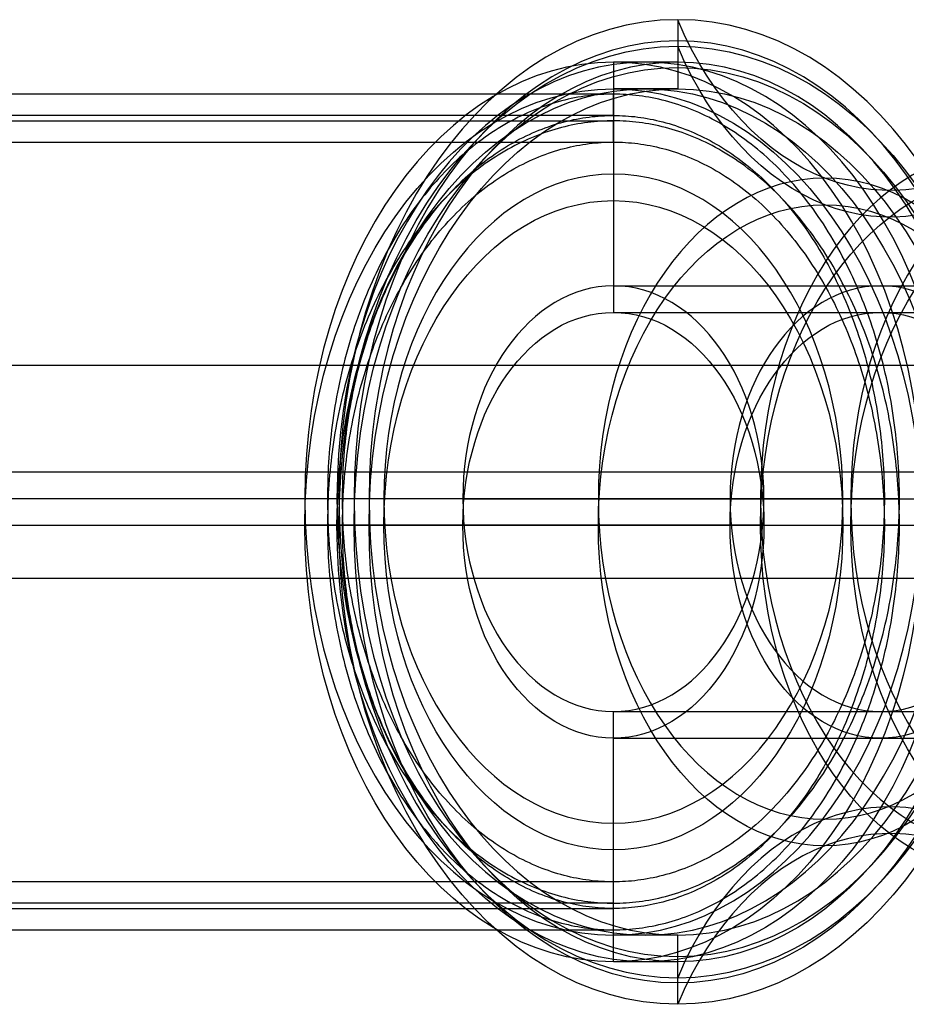
# Model space of a CAD drawing. Units: millimetres. Extents: x 218 to 697, y -1279 to -894.
# Drawn here: x 539 to 559, y -1214 to -1191 of the extents above; entities that cross this region are included whole.
import ezdxf

# ---------------------------------------------------------------- set-up
doc = ezdxf.new("R2010")
doc.units = ezdxf.units.MM
doc.header["$MEASUREMENT"] = 0
doc.layers.add('预设值', color=7, linetype='Continuous', true_color=0x000000)
doc.layers.add('默认值', color=7, linetype='Continuous', true_color=0x000000)

msp = doc.modelspace()

# ---------------------------------------------------------------- linework, layer by layer
at = {"layer": '预设值'}
for p, q in [((554.064, -1191.634, 314.357), (552.555, -1191.634, 312.848)), ((554.064, -1192.259, 359.422), (552.555, -1192.259, 360.931)), ((552.555, -1196.884, 312.848), (565.107, -1196.884, 325.4)), ((552.555, -1197.509, 360.931), (565.107, -1197.509, 348.379)), ((546.816, -1201.884, 321.605), (545.307, -1201.884, 320.096)), ((549.019, -1201.884, 316.383), (561.572, -1201.884, 328.936)), ((556.09, -1201.884, 309.312), (568.643, -1201.884, 321.865)), ((546.816, -1202.509, 352.174), (545.307, -1202.509, 353.683)), ((549.019, -1202.509, 357.396), (561.572, -1202.509, 344.843)), ((556.09, -1202.509, 364.467), (568.643, -1202.509, 351.914)), ((552.555, -1206.884, 312.848), (565.107, -1206.884, 325.4)), ((552.555, -1207.509, 360.931), (565.107, -1207.509, 348.379)), ((554.064, -1212.134, 314.357), (552.555, -1212.134, 312.848)), ((554.064, -1212.759, 359.422), (552.555, -1212.759, 360.931))]:
    msp.add_line(p, q, dxfattribs=at)
for points in [[(554.064, -1190.634), (554.064, -1191.634)], [(554.064, -1191.259), (554.064, -1192.259)], [(552.555, -1191.634), (552.555, -1196.884)], [(552.555, -1192.259), (552.555, -1197.509)], [(552.555, -1212.134), (552.555, -1206.884)], [(552.555, -1212.759), (552.555, -1207.509)], [(554.064, -1213.134), (554.064, -1212.134)], [(554.064, -1213.759), (554.064, -1212.759)]]:
    msp.add_lwpolyline(points, dxfattribs=at)
at = {"layer": '预设值', "extrusion": (0, 1, 0)}
for points in [[(-545.307, 320.096), (-549.019, 316.383)], [(-546.109, 322.312), (-546.816, 321.605)], [(-560.252, 332.213), (-556.008, 327.969)], [(-559.802, 305.6), (-556.09, 309.312)], [(-545.307, 353.683), (-549.019, 357.396)], [(-546.109, 351.467), (-546.816, 352.174)], [(-560.252, 341.566), (-556.008, 345.81)], [(-559.802, 368.179), (-556.09, 364.467)]]:
    msp.add_lwpolyline(points, dxfattribs=at)
at = {"layer": '预设值', "extrusion": (-0.707107, 0, -0.707107)}
for centre, radius in [((1201.884, -169.498, -614.066), 11.25), ((1201.884, -169.498, -614.066), 10.75), ((1201.884, -169.498, -611.932), 10.25), ((1201.884, -169.498, -612.999), 10.25), ((1201.884, -169.498, -614.066), 10.25), ((1201.884, -169.498, -625.066), 8.25), ((1201.884, -169.498, -628.067), 8.25), ((1201.884, -169.498, -611.932), 7.625), ((1201.884, -169.498, -618.96), 7.528), ((1201.884, -169.498, -611.932), 5), ((1201.884, -169.498, -620.808), 5)]:
    msp.add_circle(centre, radius, dxfattribs=at)
at = {"layer": '预设值', "extrusion": (-0.707107, 0, 0.707107)}
for centre, radius in [((1202.509, 645.932, -137.632), 11.25), ((1202.509, 645.932, -137.632), 10.75), ((1202.509, 645.932, -135.498), 10.25), ((1202.509, 645.932, -136.565), 10.25), ((1202.509, 645.932, -137.632), 10.25), ((1202.509, 645.932, -148.632), 8.25), ((1202.509, 645.932, -151.633), 8.25), ((1202.509, 645.932, -135.498), 7.625), ((1202.509, 645.932, -142.526), 7.528), ((1202.509, 645.932, -135.498), 5), ((1202.509, 645.932, -144.374), 5)]:
    msp.add_circle(centre, radius, dxfattribs=at)
at = {"layer": '预设值', "extrusion": (0.707107, 0, -0.707107)}
msp.add_arc((-1186.438, 621.12, 169.498), 8.207, 151.2602, 239.25, dxfattribs=at)
at = {"layer": '预设值', "extrusion": (-0.707107, 2.77556e-17, -0.707107)}
msp.add_arc((1187.063, -144.686, -645.932), 8.207, 331.2602, 59.25, dxfattribs=at)
at = {"layer": '预设值', "extrusion": (0, 1, 0)}
msp.add_arc((-548.129, 330.267, -1201.884), 8.207, 196.2602, 284.25, dxfattribs=at)
at = {"layer": '预设值', "extrusion": (0, -1, 0)}
msp.add_arc((548.129, 343.512, 1202.509), 8.207, 16.2602, 104.25, dxfattribs=at)
at = {"layer": '预设值', "extrusion": (-0.707107, 0, 0.707107)}
msp.add_arc((1217.331, 621.12, -169.498), 8.207, 151.2602, 239.25, dxfattribs=at)
at = {"layer": '预设值', "extrusion": (0.707107, 2.77556e-17, 0.707107)}
msp.add_arc((-1217.956, -144.686, 645.932), 8.207, 331.2602, 59.25, dxfattribs=at)
at = {"layer": '默认值'}
for p, q in [((552.555, -1192.884, 312.848), (552.555, -1192.384, 312.848)), ((552.555, -1193.509, 360.931), (552.555, -1193.009, 360.931)), ((546.191, -1201.884, 319.212), (545.837, -1201.884, 319.565)), ((559.272, -1201.884, 306.13), (558.919, -1201.884, 306.484)), ((546.191, -1202.509, 354.567), (545.837, -1202.509, 354.214)), ((559.272, -1202.509, 367.649), (558.919, -1202.509, 367.295)), ((552.555, -1211.384, 312.848), (552.555, -1210.884, 312.848)), ((552.555, -1212.009, 360.931), (552.555, -1211.509, 360.931))]:
    msp.add_line(p, q, dxfattribs=at)
for points, degree in [([(552.555, -1192.384, 312.848), (488.915, -1192.384, 249.208), (425.275, -1192.384, 185.569)], 2), ([(552.555, -1192.884, 312.848), (488.915, -1192.884, 249.208), (425.275, -1192.884, 185.569)], 2), ([(453.56, -1193.009, 459.926), (503.057, -1193.009, 410.429), (552.555, -1193.009, 360.931)], 2), ([(453.56, -1193.509, 459.926), (503.057, -1193.509, 410.429), (552.555, -1193.509, 360.931)], 2), ([(644.727, -1198.76, 65.027), (597.097, -1198.76, 65.027), (549.467, -1198.76, 65.027), (501.837, -1198.76, 65.027)], 3), ([(644.727, -1201.26, 62.527), (597.097, -1201.26, 62.527), (549.467, -1201.26, 62.527), (501.837, -1201.26, 62.527)], 3), ([(644.727, -1201.26, 67.527), (597.097, -1201.26, 67.527), (549.467, -1201.26, 67.527), (501.837, -1201.26, 67.527)], 3), ([(545.837, -1201.884, 319.565), (482.197, -1201.884, 255.926), (418.558, -1201.884, 192.286)], 2), ([(546.191, -1201.884, 319.212), (482.551, -1201.884, 255.572), (418.911, -1201.884, 191.933)], 2), ([(558.919, -1201.884, 306.484), (495.279, -1201.884, 242.844), (431.639, -1201.884, 179.205)], 2), ([(559.272, -1201.884, 306.13), (495.633, -1201.884, 242.491), (431.993, -1201.884, 178.851)], 2), ([(446.842, -1202.509, 453.209), (496.34, -1202.509, 403.711), (545.837, -1202.509, 354.214)], 2), ([(447.196, -1202.509, 453.562), (496.693, -1202.509, 404.065), (546.191, -1202.509, 354.567)], 2), ([(459.924, -1202.509, 466.29), (509.421, -1202.509, 416.793), (558.919, -1202.509, 367.295)], 2), ([(460.277, -1202.509, 466.644), (509.775, -1202.509, 417.146), (559.272, -1202.509, 367.649)], 2), ([(644.727, -1203.76, 65.027), (597.097, -1203.76, 65.027), (549.467, -1203.76, 65.027), (501.837, -1203.76, 65.027)], 3), ([(552.555, -1210.884, 312.848), (488.915, -1210.884, 249.208), (425.275, -1210.884, 185.569)], 2), ([(552.555, -1211.384, 312.848), (488.915, -1211.384, 249.208), (425.275, -1211.384, 185.569)], 2), ([(453.56, -1211.509, 459.926), (503.057, -1211.509, 410.429), (552.555, -1211.509, 360.931)], 2), ([(453.56, -1212.009, 459.926), (503.057, -1212.009, 410.429), (552.555, -1212.009, 360.931)], 2)]:
    msp.add_open_spline(points, degree=degree, dxfattribs=at)
for points, knots in [([(545.837, -1201.884, 319.565), (545.837, -1192.384, 319.565), (552.555, -1192.384, 312.848), (559.272, -1192.384, 306.13), (559.272, -1201.884, 306.13), (559.272, -1211.384, 306.13), (552.555, -1211.384, 312.848), (545.837, -1211.384, 319.565), (545.837, -1201.884, 319.565)], [0, 0, 0, 14.922565, 14.922565, 29.84513, 29.84513, 44.767695, 44.767695, 59.69026, 59.69026, 59.69026]), ([(545.837, -1202.509, 354.214), (545.837, -1193.009, 354.214), (552.555, -1193.009, 360.931), (559.272, -1193.009, 367.649), (559.272, -1202.509, 367.649), (559.272, -1212.009, 367.649), (552.555, -1212.009, 360.931), (545.837, -1212.009, 354.214), (545.837, -1202.509, 354.214)], [0, 0, 0, 14.922565, 14.922565, 29.84513, 29.84513, 44.767695, 44.767695, 59.69026, 59.69026, 59.69026]), ([(546.191, -1201.884, 319.212), (546.191, -1210.884, 319.212), (552.555, -1210.884, 312.848), (558.919, -1210.884, 306.484), (558.919, -1201.884, 306.484), (558.919, -1192.884, 306.484), (552.555, -1192.884, 312.848), (546.191, -1192.884, 319.212), (546.191, -1201.884, 319.212)], [59.69026, 59.69026, 59.69026, 73.827427, 73.827427, 87.964594, 87.964594, 102.101761, 102.101761, 116.238928, 116.238928, 116.238928]), ([(546.191, -1202.509, 354.567), (546.191, -1211.509, 354.567), (552.555, -1211.509, 360.931), (558.919, -1211.509, 367.295), (558.919, -1202.509, 367.295), (558.919, -1193.509, 367.295), (552.555, -1193.509, 360.931), (546.191, -1193.509, 354.567), (546.191, -1202.509, 354.567)], [59.69026, 59.69026, 59.69026, 73.827427, 73.827427, 87.964594, 87.964594, 102.101761, 102.101761, 116.238928, 116.238928, 116.238928])]:
    msp.add_rational_spline(points, [1, 0.707106781187, 1, 0.707106781187, 1, 0.707106781187, 1, 0.707106781187, 1], degree=2, knots=knots, dxfattribs=at)

doc.saveas('drawing.dxf')
